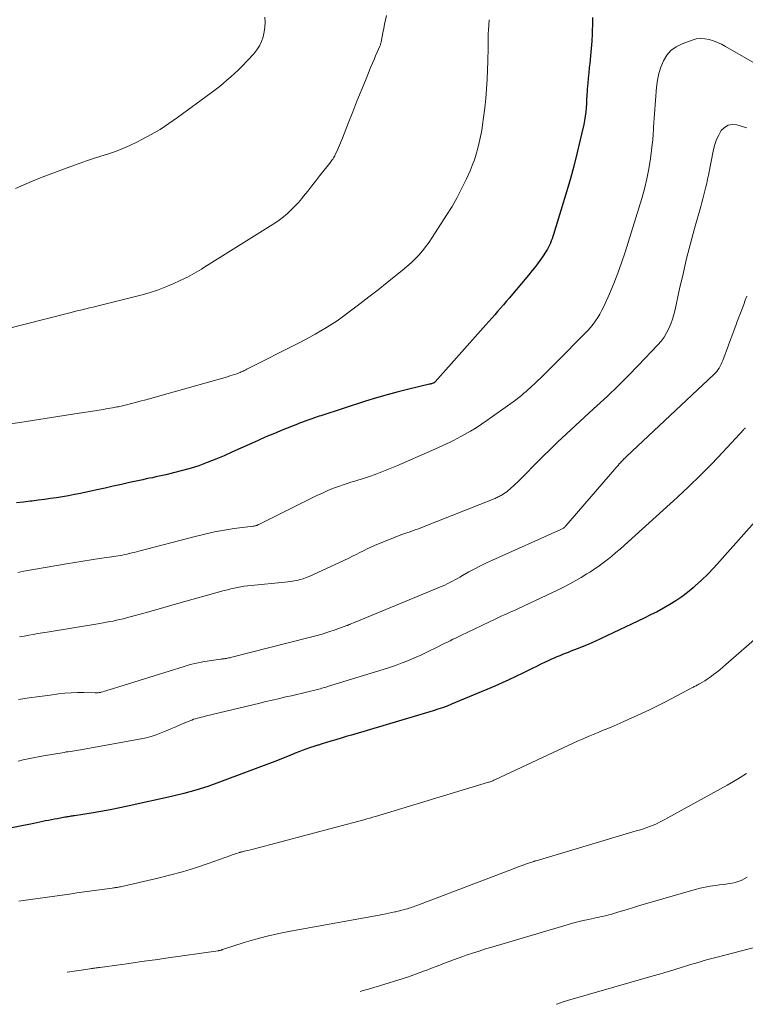
# Model space of a CAD drawing. Units: feet. Extents: x 1940000 to 1945016, y 500000 to 505011.
# Drawn here: x 1940891 to 1940985, y 500078 to 500206 of the extents above; entities that cross this region are included whole.
import ezdxf

# ---------------------------------------------------------------- set-up
doc = ezdxf.new("R2010")
doc.units = ezdxf.units.FT
doc.header["$LTSCALE"] = 100
doc.header["$MEASUREMENT"] = 0
doc.layers.add('CONTOUR INDEX', color=32, linetype='Continuous', lineweight=25)
doc.layers.add('CONTOUR INTERMEDIATE', color=40, linetype='Continuous', lineweight=15)

msp = doc.modelspace()

# ---------------------------------------------------------------- linework, layer by layer
at = {"layer": 'CONTOUR INDEX', "flags": 128}
for points, elevation in [([(1940965.1, 500205.89), (1940965.08, 500205.02), (1940965.06, 500204.14), (1940965.05, 500203.77), (1940965, 500202.81), (1940964.94, 500201.85), (1940964.85, 500200.89), (1940964.74, 500199.93), (1940964.68, 500199.39), (1940964.6, 500198.7), (1940964.53, 500198.01), (1940964.47, 500197.32), (1940964.42, 500196.63), (1940964.4, 500196.34), (1940964.36, 500195.8), (1940964.33, 500195.25), (1940964.3, 500194.7), (1940964.26, 500194.15), (1940964.22, 500193.61), (1940964.16, 500193.06), (1940964.07, 500192.52), (1940963.96, 500191.98), (1940963.46, 500189.8), (1940963.08, 500188.17), (1940962.67, 500186.56), (1940962.22, 500184.95), (1940961.75, 500183.35), (1940960.03, 500177.68), (1940959.94, 500177.4), (1940959.85, 500177.12), (1940959.74, 500176.84), (1940959.63, 500176.56), (1940959.51, 500176.29), (1940959.38, 500176.03), (1940959.23, 500175.77), (1940959.08, 500175.52), (1940958.58, 500174.78), (1940958.15, 500174.17), (1940957.72, 500173.57), (1940957.26, 500172.98), (1940956.79, 500172.41), (1940954.26, 500169.4), (1940953.89, 500168.96), (1940953.51, 500168.53), (1940953.14, 500168.09), (1940952.76, 500167.66), (1940952.38, 500167.23), (1940951.99, 500166.8), (1940951.61, 500166.37), (1940951.23, 500165.94), (1940944.65, 500158.53), (1940944.63, 500158.51), (1940944.61, 500158.49), (1940944.6, 500158.48), (1940944.58, 500158.46), (1940944.5, 500158.4), (1940944.48, 500158.39), (1940944.46, 500158.38), (1940944.43, 500158.37), (1940944.41, 500158.36), (1940944.27, 500158.31), (1940944.18, 500158.28), (1940944.09, 500158.25), (1940943.99, 500158.23), (1940943.9, 500158.21), (1940941.23, 500157.58), (1940939.81, 500157.23), (1940938.39, 500156.85), (1940936.99, 500156.44), (1940935.59, 500156), (1940929.79, 500154.12), (1940929.55, 500154.04), (1940929.31, 500153.96), (1940929.07, 500153.88), (1940928.83, 500153.79), (1940928.59, 500153.71), (1940928.34, 500153.63), (1940928.1, 500153.54), (1940927.86, 500153.46), (1940927.8, 500153.43), (1940927.53, 500153.33), (1940927.25, 500153.23), (1940926.98, 500153.13), (1940926.72, 500153.02), (1940924.83, 500152.26), (1940923.73, 500151.81), (1940922.64, 500151.35), (1940921.55, 500150.87), (1940920.47, 500150.38), (1940919.38, 500149.88), (1940918.3, 500149.4), (1940917.21, 500148.92), (1940916.12, 500148.46), (1940915.01, 500148.02), (1940913.89, 500147.62), (1940912.76, 500147.27), (1940911.62, 500146.95), (1940909.61, 500146.44), (1940909.18, 500146.34), (1940908.76, 500146.24), (1940908.33, 500146.15), (1940907.9, 500146.06), (1940907.47, 500145.98), (1940907.04, 500145.89), (1940906.61, 500145.8), (1940906.18, 500145.71), (1940904.9, 500145.42), (1940903.84, 500145.18), (1940902.77, 500144.95), (1940901.71, 500144.71), (1940900.64, 500144.48), (1940898.53, 500144.02), (1940897.75, 500143.86), (1940896.97, 500143.7), (1940896.18, 500143.57), (1940895.4, 500143.44), (1940894.61, 500143.33), (1940893.82, 500143.22), (1940893.03, 500143.12), (1940892.24, 500143.02), (1940892.01, 500143), (1940891.1, 500142.88), (1940890.19, 500142.77)], 960), ([(1940986.88, 500141.11), (1940981.63, 500135.15), (1940980.87, 500134.32), (1940980.1, 500133.51), (1940979.29, 500132.73), (1940978.46, 500131.98), (1940978.18, 500131.74), (1940977.46, 500131.14), (1940976.72, 500130.57), (1940975.94, 500130.04), (1940975.14, 500129.55), (1940974.32, 500129.08), (1940973.5, 500128.63), (1940972.66, 500128.21), (1940971.81, 500127.79), (1940966.14, 500125.11), (1940965.39, 500124.77), (1940964.63, 500124.43), (1940963.87, 500124.11), (1940963.1, 500123.8), (1940962.28, 500123.48), (1940961.92, 500123.34), (1940961.56, 500123.19), (1940961.2, 500123.05), (1940960.84, 500122.91), (1940960.48, 500122.76), (1940960.12, 500122.6), (1940959.77, 500122.45), (1940959.42, 500122.28), (1940958.96, 500122.07), (1940958.39, 500121.79), (1940957.81, 500121.51), (1940957.24, 500121.23), (1940956.66, 500120.95), (1940956.03, 500120.63), (1940955.13, 500120.2), (1940954.23, 500119.77), (1940953.33, 500119.37), (1940952.41, 500118.97), (1940946.77, 500116.6), (1940946.18, 500116.36), (1940945.59, 500116.14), (1940944.99, 500115.94), (1940944.38, 500115.74), (1940933.76, 500112.59), (1940933.08, 500112.39), (1940932.41, 500112.18), (1940931.73, 500111.98), (1940931.06, 500111.78), (1940929.93, 500111.44), (1940929.82, 500111.4), (1940929.7, 500111.37), (1940929.59, 500111.33), (1940929.47, 500111.29), (1940929.36, 500111.26), (1940929.24, 500111.22), (1940929.13, 500111.19), (1940929.01, 500111.15), (1940928.3, 500110.92), (1940927.83, 500110.76), (1940927.36, 500110.59), (1940926.9, 500110.41), (1940926.43, 500110.22), (1940926.28, 500110.16), (1940925.74, 500109.93), (1940925.2, 500109.72), (1940924.66, 500109.5), (1940924.12, 500109.29), (1940916.61, 500106.46), (1940915.07, 500105.92), (1940913.52, 500105.42), (1940911.95, 500104.99), (1940910.36, 500104.6), (1940904.86, 500103.38), (1940903.63, 500103.12), (1940902.39, 500102.88), (1940901.15, 500102.65), (1940899.91, 500102.44), (1940897.72, 500102.1), (1940897.57, 500102.07), (1940897.42, 500102.05), (1940897.26, 500102.03), (1940897.11, 500102), (1940896.95, 500101.98), (1940896.8, 500101.95), (1940896.65, 500101.93), (1940896.49, 500101.9), (1940895.51, 500101.72), (1940895.12, 500101.65), (1940894.74, 500101.58), (1940894.36, 500101.5), (1940893.98, 500101.43), (1940893.6, 500101.35), (1940893.22, 500101.27), (1940892.83, 500101.19), (1940892.45, 500101.11), (1940880.44, 500098.76)], 940)]:
    msp.add_lwpolyline(points, dxfattribs=dict(at, elevation=elevation))
at = {"layer": 'CONTOUR INTERMEDIATE', "flags": 128}
for points, elevation in [([(1940938.3, 500206.14), (1940938.18, 500205.58), (1940938.06, 500205.01), (1940937.95, 500204.45), (1940937.84, 500203.88), (1940937.67, 500202.94), (1940937.65, 500202.84), (1940937.63, 500202.74), (1940937.6, 500202.65), (1940937.58, 500202.55), (1940937.55, 500202.45), (1940937.51, 500202.35), (1940937.48, 500202.26), (1940937.44, 500202.16), (1940937.1, 500201.4), (1940936.89, 500200.92), (1940936.69, 500200.44), (1940936.48, 500199.96), (1940936.28, 500199.48), (1940935.56, 500197.72), (1940935.01, 500196.36), (1940934.46, 500195), (1940933.92, 500193.63), (1940933.39, 500192.26), (1940932.6, 500190.21), (1940932.43, 500189.8), (1940932.26, 500189.39), (1940932.08, 500188.98), (1940931.89, 500188.57), (1940931.65, 500188.07), (1940931.57, 500187.92), (1940931.49, 500187.77), (1940931.4, 500187.63), (1940931.31, 500187.49), (1940931.22, 500187.36), (1940931.12, 500187.22), (1940931.02, 500187.09), (1940930.92, 500186.96), (1940929.65, 500185.34), (1940929.12, 500184.67), (1940928.59, 500183.99), (1940928.06, 500183.32), (1940927.52, 500182.65), (1940927.3, 500182.37), (1940926.86, 500181.85), (1940926.4, 500181.35), (1940925.92, 500180.87), (1940925.42, 500180.41), (1940924.9, 500179.97), (1940924.37, 500179.55), (1940923.81, 500179.16), (1940923.24, 500178.79), (1940914.54, 500173.37), (1940914.24, 500173.19), (1940913.95, 500173), (1940913.65, 500172.82), (1940913.35, 500172.64), (1940913.05, 500172.46), (1940912.75, 500172.3), (1940912.44, 500172.14), (1940912.13, 500171.99), (1940910.67, 500171.32), (1940909.62, 500170.87), (1940908.55, 500170.46), (1940907.46, 500170.11), (1940906.36, 500169.8), (1940900.63, 500168.37), (1940900.15, 500168.25), (1940899.68, 500168.13), (1940899.2, 500168.01), (1940898.72, 500167.9), (1940898.1, 500167.75), (1940897.93, 500167.71), (1940897.77, 500167.67), (1940897.61, 500167.62), (1940897.45, 500167.58), (1940897.29, 500167.53), (1940897.12, 500167.49), (1940896.96, 500167.44), (1940896.8, 500167.4), (1940886.15, 500164.72)], 968), ([(1940951.66, 500205.61), (1940951.61, 500204.87), (1940951.58, 500204.31), (1940951.55, 500203.75), (1940951.54, 500203.2), (1940951.53, 500202.64), (1940951.53, 500202.57), (1940951.53, 500201.98), (1940951.52, 500201.39), (1940951.5, 500200.8), (1940951.48, 500200.21), (1940951.39, 500197.88), (1940951.32, 500196.63), (1940951.22, 500195.38), (1940951.09, 500194.13), (1940950.94, 500192.89), (1940950.81, 500191.95), (1940950.69, 500191.18), (1940950.55, 500190.41), (1940950.38, 500189.65), (1940950.2, 500188.89), (1940949.99, 500188.13), (1940949.75, 500187.39), (1940949.47, 500186.66), (1940949.17, 500185.95), (1940948.7, 500184.91), (1940948.11, 500183.69), (1940947.5, 500182.5), (1940946.83, 500181.33), (1940946.12, 500180.18), (1940944.27, 500177.28), (1940943.87, 500176.69), (1940943.44, 500176.1), (1940942.99, 500175.55), (1940942.51, 500175), (1940942.01, 500174.48), (1940941.5, 500173.98), (1940940.96, 500173.5), (1940940.41, 500173.03), (1940938.39, 500171.42), (1940937.22, 500170.48), (1940936.03, 500169.56), (1940934.84, 500168.65), (1940933.64, 500167.75), (1940932.55, 500166.95), (1940931.88, 500166.47), (1940931.19, 500166.01), (1940930.49, 500165.57), (1940929.78, 500165.14), (1940929.05, 500164.74), (1940928.33, 500164.34), (1940927.59, 500163.95), (1940926.86, 500163.57), (1940920.15, 500160.16), (1940920.03, 500160.1), (1940919.91, 500160.04), (1940919.78, 500159.98), (1940919.66, 500159.92), (1940919.54, 500159.86), (1940919.41, 500159.81), (1940919.28, 500159.75), (1940919.16, 500159.7), (1940918.83, 500159.58), (1940918.54, 500159.48), (1940918.24, 500159.38), (1940917.95, 500159.28), (1940917.65, 500159.19), (1940908.55, 500156.62), (1940907.79, 500156.41), (1940907.03, 500156.2), (1940906.27, 500155.99), (1940905.51, 500155.8), (1940904.34, 500155.49), (1940904.16, 500155.45), (1940903.98, 500155.41), (1940903.8, 500155.37), (1940903.62, 500155.33), (1940903.44, 500155.29), (1940903.26, 500155.25), (1940903.08, 500155.21), (1940902.9, 500155.18), (1940902.68, 500155.14), (1940902.39, 500155.09), (1940902.1, 500155.04), (1940901.81, 500154.99), (1940901.51, 500154.94), (1940897.2, 500154.26), (1940895.56, 500154), (1940893.91, 500153.75), (1940892.26, 500153.5), (1940890.62, 500153.25), (1940887.89, 500152.85)], 964), ([(1940922.51, 500205.94), (1940922.53, 500205.29), (1940922.5, 500204.65), (1940922.41, 500204.02), (1940922.28, 500203.38), (1940922.07, 500202.78), (1940921.8, 500202.21), (1940921.45, 500201.68), (1940921.05, 500201.18), (1940919.48, 500199.53), (1940919.01, 500199.06), (1940918.54, 500198.6), (1940918.06, 500198.16), (1940917.56, 500197.73), (1940917.05, 500197.3), (1940916.54, 500196.89), (1940916.02, 500196.49), (1940915.49, 500196.09), (1940911.13, 500192.88), (1940910.01, 500192.1), (1940908.87, 500191.35), (1940907.69, 500190.66), (1940906.49, 500190.01), (1940905.84, 500189.67), (1940904.94, 500189.24), (1940904.03, 500188.84), (1940903.09, 500188.49), (1940902.14, 500188.18), (1940901.18, 500187.88), (1940900.23, 500187.58), (1940899.28, 500187.25), (1940898.33, 500186.92), (1940896.32, 500186.19), (1940894.92, 500185.66), (1940893.53, 500185.12), (1940892.14, 500184.56), (1940890.76, 500183.98), (1940890.06, 500183.68)], 972), ([(1940987.69, 500199.07), (1940982.4, 500202.14), (1940981.88, 500202.42), (1940981.36, 500202.66), (1940980.82, 500202.87), (1940980.26, 500203.04), (1940979.7, 500203.14), (1940979.15, 500203.17), (1940978.59, 500203.1), (1940978.04, 500202.96), (1940976.74, 500202.48), (1940975.98, 500202.1), (1940975.3, 500201.61), (1940974.76, 500200.98), (1940974.31, 500200.26), (1940973.97, 500199.43), (1940973.71, 500198.6), (1940973.53, 500197.73), (1940973.42, 500196.85), (1940973.04, 500191.63), (1940973.03, 500191.39), (1940973.01, 500191.15), (1940973, 500190.91), (1940972.99, 500190.67), (1940972.98, 500190.43), (1940972.96, 500190.2), (1940972.94, 500189.96), (1940972.91, 500189.72), (1940972.63, 500187.55), (1940972.43, 500186.23), (1940972.18, 500184.92), (1940971.86, 500183.63), (1940971.5, 500182.35), (1940969.35, 500175.39), (1940968.89, 500174.01), (1940968.41, 500172.64), (1940967.87, 500171.3), (1940967.31, 500169.97), (1940966.56, 500168.3), (1940966.33, 500167.82), (1940966.07, 500167.34), (1940965.79, 500166.89), (1940965.49, 500166.45), (1940965.17, 500166.02), (1940964.84, 500165.6), (1940964.48, 500165.2), (1940964.11, 500164.81), (1940960.48, 500161.12), (1940959.83, 500160.46), (1940959.16, 500159.81), (1940958.49, 500159.17), (1940957.82, 500158.54), (1940956.99, 500157.76), (1940956.72, 500157.52), (1940956.46, 500157.28), (1940956.19, 500157.04), (1940955.92, 500156.8), (1940955.64, 500156.57), (1940955.36, 500156.34), (1940955.07, 500156.13), (1940954.78, 500155.91), (1940951.37, 500153.48), (1940950.68, 500153), (1940949.97, 500152.55), (1940949.25, 500152.11), (1940948.52, 500151.7), (1940947.96, 500151.4), (1940947.5, 500151.15), (1940947.04, 500150.91), (1940946.57, 500150.68), (1940946.1, 500150.46), (1940945.63, 500150.24), (1940945.16, 500150.02), (1940944.69, 500149.81), (1940944.22, 500149.6), (1940939.67, 500147.61), (1940939.02, 500147.34), (1940938.37, 500147.07), (1940937.71, 500146.81), (1940937.05, 500146.56), (1940936.72, 500146.44), (1940936.22, 500146.26), (1940935.72, 500146.09), (1940935.21, 500145.93), (1940934.7, 500145.78), (1940934.19, 500145.62), (1940933.68, 500145.46), (1940933.18, 500145.3), (1940932.67, 500145.13), (1940932.18, 500144.95), (1940931.43, 500144.68), (1940930.69, 500144.38), (1940929.97, 500144.06), (1940929.25, 500143.72), (1940921.73, 500139.99), (1940921.67, 500139.96), (1940921.6, 500139.93), (1940921.54, 500139.9), (1940921.48, 500139.87), (1940921.46, 500139.86), (1940921.4, 500139.84), (1940921.35, 500139.82), (1940921.29, 500139.8), (1940921.23, 500139.79), (1940921.17, 500139.78), (1940921.11, 500139.77), (1940921.05, 500139.76), (1940920.99, 500139.75), (1940918.52, 500139.43), (1940917.24, 500139.23), (1940915.95, 500139), (1940914.68, 500138.73), (1940913.41, 500138.42), (1940906.11, 500136.51), (1940905.81, 500136.43), (1940905.5, 500136.35), (1940905.2, 500136.28), (1940904.89, 500136.2), (1940904.86, 500136.19), (1940904.57, 500136.12), (1940904.28, 500136.06), (1940903.99, 500136), (1940903.7, 500135.96), (1940903.41, 500135.91), (1940903.12, 500135.87), (1940902.82, 500135.82), (1940902.53, 500135.78), (1940900.98, 500135.55), (1940899.91, 500135.38), (1940898.84, 500135.22), (1940897.78, 500135.04), (1940896.71, 500134.86), (1940891.16, 500133.89), (1940890.38, 500133.75)], 956), ([(1940985.15, 500191.55), (1940984.3, 500191.82), (1940983.87, 500191.94), (1940983.28, 500191.98), (1940982.74, 500191.89), (1940982.27, 500191.6), (1940981.85, 500191.18), (1940981.52, 500190.61), (1940981.23, 500190.01), (1940981.02, 500189.39), (1940980.85, 500188.74), (1940980.17, 500185.39), (1940980.06, 500184.88), (1940979.95, 500184.37), (1940979.83, 500183.86), (1940979.71, 500183.35), (1940979.58, 500182.84), (1940979.45, 500182.33), (1940979.31, 500181.83), (1940979.17, 500181.32), (1940978.37, 500178.44), (1940977.84, 500176.49), (1940977.34, 500174.54), (1940976.87, 500172.58), (1940976.42, 500170.61), (1940975.83, 500167.91), (1940975.67, 500167.28), (1940975.49, 500166.66), (1940975.27, 500166.06), (1940975.02, 500165.46), (1940974.73, 500164.89), (1940974.4, 500164.34), (1940974.01, 500163.83), (1940973.6, 500163.34), (1940971.05, 500160.65), (1940969.74, 500159.3), (1940968.41, 500157.97), (1940967.04, 500156.67), (1940965.66, 500155.39), (1940965.23, 500155), (1940964.05, 500153.93), (1940962.87, 500152.85), (1940961.71, 500151.76), (1940960.55, 500150.66), (1940959.46, 500149.61), (1940958.86, 500149.03), (1940958.26, 500148.44), (1940957.67, 500147.84), (1940957.09, 500147.24), (1940956.86, 500147), (1940956.39, 500146.52), (1940955.92, 500146.04), (1940955.44, 500145.58), (1940954.95, 500145.12), (1940954.34, 500144.55), (1940954.15, 500144.38), (1940953.95, 500144.22), (1940953.75, 500144.08), (1940953.54, 500143.94), (1940953.36, 500143.83), (1940953.24, 500143.75), (1940953.11, 500143.68), (1940952.98, 500143.61), (1940952.85, 500143.55), (1940952.72, 500143.49), (1940952.59, 500143.43), (1940952.45, 500143.37), (1940952.32, 500143.32), (1940942.99, 500139.63), (1940942.45, 500139.42), (1940941.92, 500139.22), (1940941.38, 500139.03), (1940940.83, 500138.84), (1940940.29, 500138.65), (1940939.75, 500138.45), (1940939.22, 500138.25), (1940938.69, 500138.04), (1940937.26, 500137.46), (1940936.77, 500137.26), (1940936.28, 500137.04), (1940935.8, 500136.81), (1940935.33, 500136.56), (1940934.86, 500136.32), (1940934.38, 500136.08), (1940933.9, 500135.84), (1940933.42, 500135.61), (1940928.24, 500133.22), (1940927.86, 500133.06), (1940927.48, 500132.92), (1940927.09, 500132.8), (1940926.7, 500132.71), (1940926.29, 500132.63), (1940925.89, 500132.56), (1940925.49, 500132.51), (1940925.08, 500132.46), (1940920.7, 500132.04), (1940920.25, 500131.99), (1940919.81, 500131.94), (1940919.37, 500131.87), (1940918.94, 500131.79), (1940918.5, 500131.69), (1940918.07, 500131.6), (1940917.63, 500131.49), (1940917.2, 500131.38), (1940911.01, 500129.67), (1940910.56, 500129.54), (1940910.11, 500129.41), (1940909.66, 500129.28), (1940909.21, 500129.15), (1940908.76, 500129.02), (1940908.31, 500128.89), (1940907.85, 500128.76), (1940907.4, 500128.63), (1940904.5, 500127.83), (1940904.07, 500127.71), (1940903.64, 500127.61), (1940903.21, 500127.51), (1940902.77, 500127.42), (1940902.34, 500127.34), (1940901.9, 500127.26), (1940901.47, 500127.18), (1940901.03, 500127.11), (1940894.19, 500125.99), (1940893.59, 500125.89), (1940892.98, 500125.78), (1940892.38, 500125.68), (1940891.78, 500125.58), (1940891.18, 500125.47), (1940890.57, 500125.37)], 952), ([(1940985.16, 500169.67), (1940984.97, 500169.12), (1940984.77, 500168.57), (1940984.56, 500168.02), (1940984.35, 500167.47), (1940984.14, 500166.92), (1940983.93, 500166.38), (1940983.72, 500165.83), (1940983.52, 500165.28), (1940982.03, 500161.31), (1940981.93, 500161.05), (1940981.82, 500160.8), (1940981.69, 500160.55), (1940981.56, 500160.31), (1940981.41, 500160.08), (1940981.25, 500159.86), (1940981.07, 500159.66), (1940980.88, 500159.46), (1940969.53, 500148.82), (1940969.48, 500148.78), (1940969.44, 500148.74), (1940969.39, 500148.7), (1940969.35, 500148.66), (1940969.3, 500148.61), (1940969.26, 500148.57), (1940969.22, 500148.53), (1940969.17, 500148.49), (1940969.08, 500148.39), (1940968.99, 500148.3), (1940968.9, 500148.2), (1940968.82, 500148.11), (1940968.73, 500148.01), (1940968.58, 500147.84), (1940968.43, 500147.66), (1940968.27, 500147.48), (1940968.11, 500147.3), (1940967.95, 500147.12), (1940961.63, 500139.79), (1940961.56, 500139.71), (1940961.48, 500139.64), (1940961.4, 500139.57), (1940961.32, 500139.51), (1940961.23, 500139.45), (1940961.14, 500139.4), (1940961.05, 500139.35), (1940960.96, 500139.3), (1940952.09, 500135.34), (1940951.31, 500134.98), (1940950.54, 500134.61), (1940949.78, 500134.21), (1940949.03, 500133.8), (1940948.19, 500133.32), (1940947.86, 500133.13), (1940947.54, 500132.95), (1940947.21, 500132.77), (1940946.89, 500132.59), (1940946.56, 500132.41), (1940946.22, 500132.24), (1940945.89, 500132.09), (1940945.54, 500131.94), (1940935.17, 500127.64), (1940934.89, 500127.53), (1940934.6, 500127.41), (1940934.32, 500127.3), (1940934.04, 500127.18), (1940933.59, 500127), (1940933.53, 500126.98), (1940933.48, 500126.96), (1940933.43, 500126.93), (1940933.38, 500126.91), (1940933.33, 500126.89), (1940933.28, 500126.87), (1940933.22, 500126.85), (1940933.17, 500126.83), (1940931.62, 500126.28), (1940930.79, 500126), (1940929.96, 500125.73), (1940929.11, 500125.49), (1940928.27, 500125.27), (1940918.02, 500122.68), (1940917.89, 500122.65), (1940917.77, 500122.62), (1940917.64, 500122.59), (1940917.51, 500122.56), (1940917.41, 500122.54), (1940917.33, 500122.53), (1940917.25, 500122.52), (1940917.17, 500122.51), (1940917.09, 500122.5), (1940917.02, 500122.5), (1940916.94, 500122.49), (1940916.86, 500122.48), (1940916.78, 500122.47), (1940915.27, 500122.26), (1940914.44, 500122.12), (1940913.61, 500121.95), (1940912.8, 500121.75), (1940911.99, 500121.51), (1940902.25, 500118.47), (1940902.05, 500118.41), (1940901.84, 500118.35), (1940901.64, 500118.29), (1940901.44, 500118.23), (1940901.22, 500118.16), (1940901.12, 500118.14), (1940901.02, 500118.12), (1940900.93, 500118.11), (1940900.83, 500118.1), (1940900.73, 500118.09), (1940900.63, 500118.09), (1940900.53, 500118.09), (1940900.43, 500118.09), (1940898.97, 500118.12), (1940898.14, 500118.12), (1940897.31, 500118.09), (1940896.48, 500118.02), (1940895.66, 500117.94), (1940894.57, 500117.8), (1940893.2, 500117.61), (1940891.84, 500117.42), (1940890.47, 500117.21)], 948), ([(1940984.97, 500152.56), (1940984.93, 500152.5), (1940984.89, 500152.44), (1940984.84, 500152.39), (1940984.79, 500152.33), (1940982.04, 500149.38), (1940980.6, 500147.87), (1940979.13, 500146.38), (1940977.63, 500144.93), (1940976.1, 500143.5), (1940969.75, 500137.71), (1940969.22, 500137.23), (1940968.69, 500136.77), (1940968.15, 500136.31), (1940967.6, 500135.86), (1940967.16, 500135.51), (1940966.82, 500135.24), (1940966.48, 500134.98), (1940966.14, 500134.73), (1940965.8, 500134.48), (1940965.45, 500134.23), (1940965.09, 500133.99), (1940964.73, 500133.76), (1940964.37, 500133.54), (1940963.64, 500133.1), (1940962.91, 500132.67), (1940962.16, 500132.25), (1940961.4, 500131.86), (1940960.64, 500131.49), (1940955.39, 500129.02), (1940955.03, 500128.85), (1940954.68, 500128.69), (1940954.32, 500128.53), (1940953.96, 500128.37), (1940953.6, 500128.21), (1940953.24, 500128.05), (1940952.89, 500127.88), (1940952.53, 500127.72), (1940947.99, 500125.55), (1940947.64, 500125.38), (1940947.29, 500125.21), (1940946.94, 500125.04), (1940946.59, 500124.86), (1940946.24, 500124.69), (1940945.89, 500124.52), (1940945.53, 500124.35), (1940945.18, 500124.17), (1940943.36, 500123.29), (1940942.76, 500123), (1940942.16, 500122.73), (1940941.55, 500122.46), (1940940.94, 500122.21), (1940940.33, 500121.97), (1940939.71, 500121.73), (1940939.08, 500121.52), (1940938.45, 500121.31), (1940930.64, 500118.89), (1940930.45, 500118.83), (1940930.27, 500118.77), (1940930.08, 500118.72), (1940929.9, 500118.67), (1940929.72, 500118.62), (1940929.53, 500118.57), (1940929.34, 500118.52), (1940929.16, 500118.48), (1940928.1, 500118.22), (1940927.39, 500118.05), (1940926.67, 500117.88), (1940925.95, 500117.71), (1940925.24, 500117.55), (1940925.06, 500117.51), (1940924.25, 500117.32), (1940923.44, 500117.13), (1940922.64, 500116.94), (1940921.83, 500116.75), (1940914.73, 500115.03), (1940914.48, 500114.97), (1940914.23, 500114.91), (1940913.97, 500114.85), (1940913.72, 500114.78), (1940913.47, 500114.71), (1940913.23, 500114.64), (1940912.98, 500114.55), (1940912.74, 500114.45), (1940911.55, 500113.95), (1940910.92, 500113.68), (1940910.28, 500113.42), (1940909.65, 500113.15), (1940909.01, 500112.88), (1940908.37, 500112.63), (1940907.72, 500112.42), (1940907.06, 500112.24), (1940906.39, 500112.1), (1940898.53, 500110.66), (1940898.26, 500110.62), (1940898, 500110.57), (1940897.73, 500110.54), (1940897.46, 500110.5), (1940897.2, 500110.47), (1940896.93, 500110.43), (1940896.66, 500110.39), (1940896.4, 500110.34), (1940893.69, 500109.87), (1940893.03, 500109.75), (1940892.38, 500109.63), (1940891.72, 500109.5), (1940891.07, 500109.36), (1940890.42, 500109.21)], 944), ([(1940986.82, 500125.56), (1940982.44, 500121.75), (1940982.05, 500121.41), (1940981.65, 500121.08), (1940981.25, 500120.76), (1940980.84, 500120.45), (1940980.58, 500120.25), (1940980.29, 500120.04), (1940980, 500119.84), (1940979.71, 500119.66), (1940979.41, 500119.48), (1940979.02, 500119.26), (1940978.91, 500119.2), (1940978.79, 500119.13), (1940978.68, 500119.07), (1940978.56, 500119.01), (1940978.44, 500118.96), (1940978.33, 500118.9), (1940978.21, 500118.84), (1940978.09, 500118.78), (1940974.57, 500116.92), (1940973.54, 500116.39), (1940972.51, 500115.87), (1940971.46, 500115.38), (1940970.41, 500114.9), (1940969.84, 500114.64), (1940969.07, 500114.3), (1940968.3, 500113.97), (1940967.52, 500113.64), (1940966.74, 500113.31), (1940966.49, 500113.21), (1940965.84, 500112.94), (1940965.19, 500112.67), (1940964.53, 500112.39), (1940963.88, 500112.11), (1940963.23, 500111.82), (1940962.58, 500111.53), (1940961.94, 500111.24), (1940961.3, 500110.94), (1940952.47, 500106.81), (1940952.36, 500106.76), (1940952.25, 500106.71), (1940952.14, 500106.66), (1940952.02, 500106.61), (1940951.91, 500106.57), (1940951.8, 500106.52), (1940951.68, 500106.48), (1940951.56, 500106.45), (1940936.88, 500102.01), (1940936.51, 500101.9), (1940936.13, 500101.8), (1940935.76, 500101.69), (1940935.38, 500101.59), (1940920.97, 500097.76), (1940920.73, 500097.7), (1940920.49, 500097.64), (1940920.25, 500097.58), (1940920, 500097.52), (1940919.66, 500097.45), (1940919.59, 500097.43), (1940919.51, 500097.41), (1940919.44, 500097.4), (1940919.37, 500097.38), (1940919.3, 500097.36), (1940919.22, 500097.34), (1940919.15, 500097.32), (1940919.08, 500097.29), (1940918.84, 500097.21), (1940918.65, 500097.14), (1940918.46, 500097.07), (1940918.26, 500097), (1940918.07, 500096.93), (1940915.14, 500095.9), (1940913.48, 500095.34), (1940911.8, 500094.82), (1940910.11, 500094.36), (1940908.4, 500093.94), (1940903.73, 500092.87), (1940903.6, 500092.85), (1940903.47, 500092.82), (1940903.33, 500092.79), (1940903.19, 500092.77), (1940903.06, 500092.75), (1940902.92, 500092.73), (1940902.79, 500092.71), (1940902.65, 500092.7), (1940900.97, 500092.46), (1940899.99, 500092.33), (1940899.02, 500092.19), (1940898.04, 500092.06), (1940897.07, 500091.92), (1940891.08, 500091.08), (1940890.51, 500091)], 936), ([(1940985.11, 500107.58), (1940984.28, 500107.07), (1940983.44, 500106.57), (1940982.59, 500106.09), (1940974.9, 500101.81), (1940974.41, 500101.55), (1940973.91, 500101.3), (1940973.41, 500101.07), (1940972.89, 500100.85), (1940972.37, 500100.65), (1940971.85, 500100.46), (1940971.32, 500100.28), (1940970.79, 500100.12), (1940957.76, 500096.26), (1940957.68, 500096.24), (1940957.6, 500096.21), (1940957.53, 500096.19), (1940957.45, 500096.16), (1940956.51, 500095.83), (1940955.97, 500095.64), (1940955.43, 500095.45), (1940954.89, 500095.25), (1940954.35, 500095.04), (1940942.59, 500090.56), (1940942.39, 500090.49), (1940942.2, 500090.41), (1940942, 500090.34), (1940941.81, 500090.27), (1940941.61, 500090.2), (1940941.42, 500090.14), (1940941.22, 500090.07), (1940941.02, 500090.01), (1940940.79, 500089.94), (1940940.48, 500089.85), (1940940.16, 500089.77), (1940939.84, 500089.69), (1940939.52, 500089.62), (1940939.38, 500089.59), (1940938.99, 500089.51), (1940938.6, 500089.43), (1940938.21, 500089.36), (1940937.82, 500089.28), (1940925.82, 500087.11), (1940924.31, 500086.8), (1940922.8, 500086.46), (1940921.31, 500086.05), (1940919.82, 500085.6), (1940917, 500084.69), (1940916.94, 500084.67), (1940916.87, 500084.65), (1940916.81, 500084.63), (1940916.75, 500084.61), (1940916.67, 500084.59), (1940916.65, 500084.58), (1940916.63, 500084.58), (1940916.61, 500084.57), (1940916.59, 500084.57), (1940916.5, 500084.56), (1940916.48, 500084.55), (1940916.46, 500084.55), (1940916.43, 500084.55), (1940916.41, 500084.54), (1940909.63, 500083.59), (1940908.57, 500083.43), (1940907.51, 500083.28), (1940906.45, 500083.13), (1940905.38, 500082.97), (1940904.53, 500082.85), (1940903.89, 500082.76), (1940903.26, 500082.67), (1940902.62, 500082.58), (1940901.98, 500082.5), (1940901.03, 500082.37), (1940900.87, 500082.35), (1940900.71, 500082.33), (1940900.55, 500082.31), (1940900.39, 500082.29), (1940900.22, 500082.27), (1940900.06, 500082.25), (1940899.9, 500082.23), (1940899.74, 500082.2), (1940898.89, 500082.07), (1940898.3, 500081.98), (1940897.71, 500081.89), (1940897.13, 500081.8), (1940896.78, 500081.75)], 932), ([(1940985.21, 500094.1), (1940984.82, 500093.89), (1940984.45, 500093.7), (1940984.06, 500093.55), (1940983.67, 500093.43), (1940983.26, 500093.33), (1940982.85, 500093.27), (1940982.43, 500093.2), (1940982.02, 500093.15), (1940981.6, 500093.1), (1940981.09, 500093.04), (1940980.42, 500092.95), (1940979.76, 500092.83), (1940979.1, 500092.68), (1940978.44, 500092.51), (1940972.01, 500090.64), (1940971.21, 500090.41), (1940970.41, 500090.17), (1940969.61, 500089.93), (1940968.81, 500089.68), (1940967.83, 500089.37), (1940967.52, 500089.28), (1940967.21, 500089.2), (1940966.9, 500089.12), (1940966.59, 500089.05), (1940966.28, 500088.98), (1940965.97, 500088.92), (1940965.66, 500088.85), (1940965.35, 500088.79), (1940964.58, 500088.63), (1940963.88, 500088.47), (1940963.19, 500088.31), (1940962.5, 500088.13), (1940961.82, 500087.93), (1940952.01, 500085.03), (1940951.17, 500084.78), (1940950.34, 500084.51), (1940949.51, 500084.24), (1940948.69, 500083.97), (1940948.25, 500083.81), (1940947.65, 500083.6), (1940947.04, 500083.38), (1940946.44, 500083.16), (1940945.84, 500082.93), (1940945.25, 500082.69), (1940944.65, 500082.46), (1940944.05, 500082.22), (1940943.46, 500081.99), (1940943.27, 500081.92), (1940942.57, 500081.66), (1940941.87, 500081.41), (1940941.17, 500081.17), (1940940.46, 500080.94), (1940937.38, 500079.98), (1940936.68, 500079.77), (1940935.99, 500079.57), (1940935.29, 500079.37), (1940934.88, 500079.25)], 928), ([(1940989.62, 500085.88), (1940981.3, 500083.72), (1940980.61, 500083.54), (1940979.92, 500083.35), (1940979.23, 500083.16), (1940978.55, 500082.95), (1940977.86, 500082.75), (1940977.18, 500082.54), (1940976.5, 500082.33), (1940975.82, 500082.12), (1940974.86, 500081.82), (1940974.62, 500081.75), (1940974.39, 500081.68), (1940974.16, 500081.61), (1940973.92, 500081.54), (1940973.69, 500081.48), (1940973.45, 500081.41), (1940973.22, 500081.34), (1940972.98, 500081.28), (1940961.86, 500078.08), (1940961.16, 500077.85), (1940960.46, 500077.61), (1940960.41, 500077.58)], 924)]:
    msp.add_lwpolyline(points, dxfattribs=dict(at, elevation=elevation))

doc.saveas('drawing.dxf')
